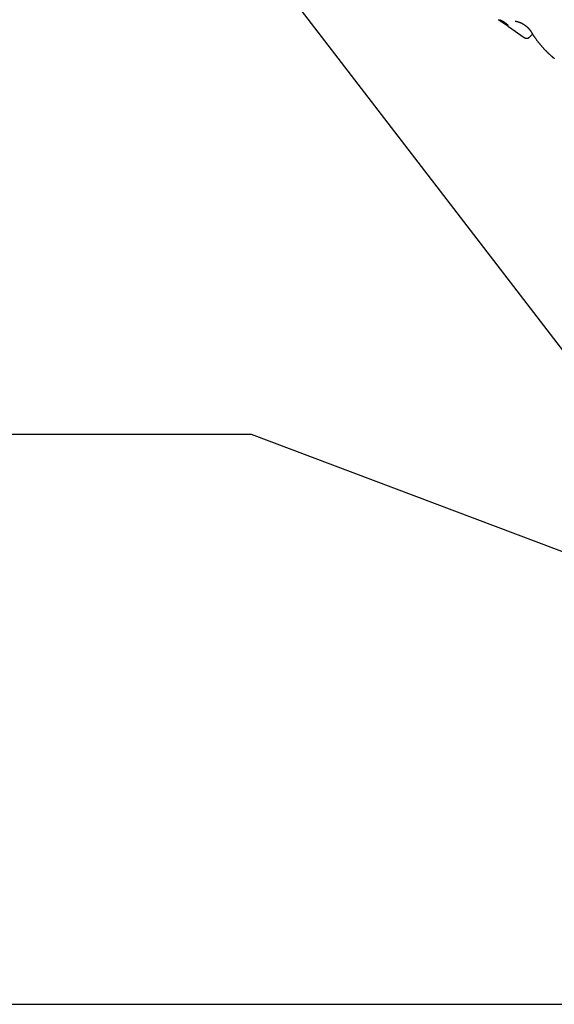
# Model space of a CAD drawing. Extents: x -6294 to 3840, y -2673 to 2008.
# Drawn here: x -2513 to -1200, y -2058 to 360 of the extents above; entities that cross this region are included whole.
import ezdxf

# ---------------------------------------------------------------- set-up
doc = ezdxf.new("R2010")
doc.units = 0
doc.layers.add('LAYER01', color=7, linetype='Continuous')

msp = doc.modelspace()

# ---------------------------------------------------------------- linework, layer by layer
at = {"color": 7, "linetype": 'Continuous'}
for p, q in [((-1312.9, 344.1), (-1273.8, 316.7)), ((-1261, 317.8), (-1253.5, 325.2))]:
    msp.add_line(p, q, dxfattribs=at)
for points in [[(-1337.8, 360.4), (-1336.7, 359.7), (-1335.6, 359), (-1334.4, 358.3), (-1333.3, 357.6), (-1332.2, 356.9), (-1331.1, 356.2), (-1330, 355.5), (-1328.9, 354.8), (-1327.8, 354.1), (-1326.8, 353.5), (-1325.7, 352.8), (-1324.7, 352.1), (-1323.6, 351.4), (-1322.6, 350.7), (-1321.6, 350.1), (-1320.6, 349.4), (-1319.6, 348.7), (-1318.7, 348), (-1317.7, 347.4), (-1316.7, 346.7), (-1315.8, 346), (-1314.8, 345.4), (-1313.9, 344.7), (-1313, 344.1)], [(-1313.8, 346.7), (-1313.9, 346.8), (-1314, 346.8), (-1314, 346.9), (-1314.1, 346.9), (-1314.2, 346.9), (-1314.3, 347), (-1314.4, 347), (-1314.5, 347.1), (-1314.6, 347.1), (-1314.7, 347.2), (-1314.8, 347.3), (-1314.9, 347.3), (-1315.1, 347.4), (-1315.2, 347.5), (-1315.3, 347.6), (-1315.5, 347.7), (-1315.6, 347.7), (-1315.8, 347.8), (-1315.9, 347.9), (-1316.1, 348), (-1316.2, 348.1), (-1316.4, 348.2), (-1316.6, 348.3), (-1316.7, 348.4), (-1316.9, 348.6), (-1317.1, 348.7), (-1317.3, 348.8), (-1317.5, 348.9), (-1317.7, 349), (-1317.9, 349.1), (-1318, 349.3), (-1318.2, 349.4), (-1318.4, 349.5), (-1318.6, 349.6), (-1318.8, 349.8), (-1319, 349.9), (-1319.2, 350), (-1319.5, 350.2), (-1319.7, 350.3), (-1319.9, 350.4), (-1320.1, 350.6), (-1320.3, 350.7), (-1320.5, 350.8), (-1320.7, 351), (-1320.9, 351.1), (-1321.1, 351.3), (-1321.4, 351.4), (-1321.6, 351.6), (-1321.8, 351.7), (-1322, 351.8), (-1322.2, 352), (-1322.5, 352.1), (-1322.7, 352.3), (-1322.9, 352.4), (-1323.1, 352.6), (-1323.3, 352.7), (-1323.6, 352.9), (-1323.8, 353), (-1324, 353.1), (-1324.2, 353.3), (-1324.4, 353.4), (-1324.7, 353.6), (-1324.9, 353.7), (-1325.1, 353.9), (-1325.3, 354), (-1325.5, 354.2), (-1325.7, 354.3), (-1325.9, 354.4), (-1326.2, 354.6), (-1326.4, 354.7), (-1326.6, 354.9), (-1326.8, 355), (-1327, 355.1), (-1327.2, 355.3), (-1327.4, 355.4), (-1327.6, 355.6), (-1327.8, 355.7), (-1328, 355.8), (-1328.2, 355.9), (-1328.4, 356.1), (-1328.5, 356.2), (-1328.7, 356.3), (-1328.9, 356.5), (-1329.1, 356.6), (-1329.3, 356.7), (-1329.4, 356.8), (-1329.6, 356.9), (-1329.8, 357.1), (-1329.9, 357.2), (-1330.1, 357.3), (-1330.3, 357.4), (-1330.4, 357.5), (-1330.6, 357.6), (-1330.7, 357.7), (-1330.8, 357.8), (-1331, 357.9), (-1331.1, 358), (-1331.2, 358.1), (-1331.3, 358.2), (-1331.4, 358.3), (-1331.5, 358.3), (-1331.6, 358.4), (-1331.7, 358.5), (-1331.8, 358.5), (-1331.9, 358.6), (-1332, 358.7), (-1332, 358.7), (-1332.1, 358.8), (-1332.1, 358.8), (-1332.2, 358.9), (-1332.3, 358.9), (-1332.3, 359)], [(-1296.4, 356.5), (-1296.4, 356.5), (-1296.3, 356.5), (-1296.2, 356.5), (-1296.2, 356.6), (-1296.1, 356.6), (-1296, 356.6), (-1296, 356.6), (-1295.9, 356.6), (-1295.8, 356.6), (-1295.7, 356.6), (-1295.6, 356.6), (-1295.5, 356.6), (-1295.4, 356.5), (-1295.3, 356.5), (-1295.1, 356.5), (-1295, 356.5), (-1294.9, 356.5), (-1294.8, 356.5), (-1294.6, 356.5), (-1294.5, 356.5), (-1294.3, 356.5), (-1294.1, 356.5), (-1294, 356.4), (-1293.8, 356.4), (-1293.6, 356.4), (-1293.5, 356.4), (-1293.3, 356.3), (-1293.1, 356.3), (-1292.9, 356.3), (-1292.7, 356.2), (-1292.5, 356.2), (-1292.3, 356.2), (-1292.1, 356.1), (-1291.9, 356.1), (-1291.7, 356), (-1291.5, 356), (-1291.3, 355.9), (-1291, 355.9), (-1290.8, 355.8), (-1290.6, 355.8), (-1290.3, 355.7), (-1290.1, 355.7), (-1289.9, 355.6), (-1289.6, 355.5), (-1289.4, 355.5), (-1289.1, 355.4), (-1288.9, 355.3), (-1288.6, 355.2), (-1288.3, 355.2), (-1288.1, 355.1), (-1287.8, 355), (-1287.6, 354.9), (-1287.3, 354.8), (-1287, 354.7), (-1286.7, 354.6), (-1286.5, 354.5), (-1286.2, 354.4), (-1285.9, 354.3), (-1285.6, 354.2), (-1285.4, 354.1), (-1285.1, 354), (-1284.8, 353.9), (-1284.5, 353.8), (-1284.2, 353.7), (-1283.9, 353.6), (-1283.7, 353.4), (-1283.4, 353.3), (-1283.1, 353.2), (-1282.8, 353), (-1282.5, 352.9), (-1282.2, 352.8), (-1281.9, 352.6), (-1281.6, 352.5), (-1281.3, 352.4), (-1281, 352.2), (-1280.7, 352.1), (-1280.5, 351.9), (-1280.2, 351.8), (-1279.9, 351.6), (-1279.6, 351.5), (-1279.3, 351.3), (-1279, 351.2), (-1278.7, 351), (-1278.4, 350.9), (-1278.1, 350.7), (-1277.8, 350.5), (-1277.5, 350.4), (-1277.2, 350.2), (-1277, 350), (-1276.7, 349.8), (-1276.4, 349.7), (-1276.1, 349.5), (-1275.8, 349.3), (-1275.5, 349.1), (-1275.2, 349), (-1274.9, 348.8), (-1274.7, 348.6), (-1274.4, 348.4), (-1274.1, 348.2), (-1273.8, 348), (-1273.5, 347.8), (-1273.3, 347.6), (-1273, 347.5), (-1272.7, 347.3), (-1272.4, 347.1), (-1272.1, 346.9), (-1271.9, 346.7), (-1271.6, 346.5), (-1271.3, 346.3), (-1271, 346), (-1270.8, 345.8), (-1270.5, 345.6), (-1270.2, 345.4), (-1270, 345.2), (-1269.7, 345), (-1269.4, 344.8), (-1269.2, 344.6), (-1268.9, 344.3), (-1268.6, 344.1), (-1268.4, 343.9), (-1268.1, 343.7), (-1267.9, 343.5), (-1267.6, 343.3), (-1267.3, 343), (-1267.1, 342.8), (-1266.8, 342.6), (-1266.6, 342.4), (-1266.3, 342.1), (-1266.1, 341.9), (-1265.9, 341.7), (-1265.6, 341.5), (-1265.4, 341.2), (-1265.1, 341), (-1264.9, 340.8), (-1264.7, 340.5), (-1264.5, 340.3), (-1264.2, 340.1), (-1264, 339.9), (-1263.8, 339.6), (-1263.6, 339.4), (-1263.4, 339.2), (-1263.2, 339), (-1262.9, 338.8), (-1262.7, 338.5), (-1262.5, 338.3), (-1262.3, 338.1), (-1262.2, 337.9), (-1262, 337.6), (-1261.8, 337.4), (-1261.6, 337.2), (-1261.4, 337), (-1261.2, 336.8), (-1261, 336.5), (-1260.9, 336.3), (-1260.7, 336.1), (-1260.5, 335.9), (-1260.4, 335.7), (-1260.2, 335.5), (-1260, 335.3), (-1259.9, 335.1), (-1259.7, 334.9), (-1259.6, 334.7), (-1259.4, 334.5), (-1259.3, 334.3), (-1259.2, 334.1), (-1259, 333.9), (-1258.9, 333.7), (-1258.8, 333.5), (-1258.7, 333.3), (-1258.6, 333.2), (-1258.4, 333), (-1258.3, 332.8), (-1258.2, 332.7), (-1258.1, 332.5), (-1258, 332.3), (-1257.9, 332.2)], [(-1273.8, 316.7), (-1273.6, 316.6), (-1273.5, 316.5), (-1273.4, 316.4), (-1273.2, 316.3), (-1273.1, 316.2), (-1272.9, 316.1), (-1272.8, 316.1), (-1272.6, 316), (-1272.5, 315.9), (-1272.3, 315.8), (-1272.2, 315.7), (-1272, 315.7), (-1271.8, 315.6), (-1271.7, 315.5), (-1271.5, 315.5), (-1271.3, 315.4), (-1271.2, 315.4), (-1271, 315.3), (-1270.8, 315.3), (-1270.6, 315.2), (-1270.5, 315.2), (-1270.3, 315.1), (-1270.1, 315.1), (-1269.9, 315), (-1269.7, 315), (-1269.6, 315), (-1269.4, 314.9), (-1269.2, 314.9), (-1269, 314.9), (-1268.8, 314.9), (-1268.6, 314.9), (-1268.5, 314.9), (-1268.3, 314.9), (-1268.1, 314.9), (-1267.9, 314.9), (-1267.7, 314.9), (-1267.5, 314.9), (-1267.3, 314.9), (-1267.1, 314.9), (-1266.9, 314.9), (-1266.7, 314.9), (-1266.5, 315), (-1266.4, 315), (-1266.2, 315), (-1266, 315.1), (-1265.8, 315.1), (-1265.6, 315.2), (-1265.4, 315.2), (-1265.2, 315.3), (-1265, 315.3), (-1264.8, 315.4), (-1264.6, 315.4), (-1264.4, 315.5), (-1264.3, 315.6), (-1264.1, 315.7), (-1263.9, 315.8), (-1263.7, 315.8), (-1263.5, 315.9), (-1263.3, 316), (-1263.2, 316.1), (-1263, 316.2), (-1262.8, 316.3), (-1262.7, 316.4), (-1262.5, 316.5), (-1262.4, 316.6), (-1262.2, 316.7), (-1262.1, 316.8), (-1262, 316.9), (-1261.8, 317), (-1261.7, 317.1), (-1261.6, 317.1), (-1261.5, 317.2), (-1261.4, 317.3), (-1261.4, 317.4), (-1261.3, 317.4), (-1261.2, 317.5), (-1261.2, 317.6), (-1261.1, 317.7), (-1261, 317.7), (-1261, 317.8)], [(-1257.9, 332.2), (-1257.5, 331.6), (-1257.2, 331), (-1256.8, 330.4), (-1256.4, 329.7), (-1256, 329.1), (-1255.6, 328.4), (-1255.2, 327.8), (-1254.8, 327.1), (-1254.4, 326.4), (-1253.9, 325.7), (-1253.4, 325), (-1253, 324.2), (-1252.4, 323.4), (-1251.9, 322.7), (-1251.4, 321.8), (-1250.8, 321), (-1250.3, 320.2), (-1249.7, 319.3), (-1249.1, 318.4), (-1248.5, 317.5), (-1247.8, 316.7), (-1247.2, 315.8), (-1246.6, 314.9), (-1245.9, 314), (-1245.3, 313.1), (-1244.7, 312.2), (-1244, 311.3), (-1243.4, 310.4), (-1242.7, 309.5), (-1242, 308.7), (-1241.4, 307.8), (-1240.7, 306.9), (-1240.1, 306.1), (-1239.4, 305.2), (-1238.7, 304.4), (-1238, 303.5), (-1237.4, 302.7), (-1236.7, 301.8), (-1236, 301), (-1235.3, 300.1), (-1234.6, 299.3), (-1234, 298.5), (-1233.3, 297.7), (-1232.6, 296.8), (-1231.9, 296), (-1231.2, 295.2), (-1230.5, 294.4), (-1229.8, 293.6), (-1229, 292.8), (-1228.3, 292), (-1227.6, 291.2), (-1226.9, 290.4), (-1226.2, 289.7), (-1225.5, 288.9), (-1224.7, 288.1), (-1224, 287.3), (-1223.3, 286.6), (-1222.6, 285.8), (-1221.8, 285.1), (-1221.1, 284.3), (-1220.4, 283.6), (-1219.6, 282.8), (-1218.9, 282.1), (-1218.2, 281.4), (-1217.5, 280.7), (-1216.7, 280), (-1216, 279.3), (-1215.3, 278.7), (-1214.6, 278), (-1213.9, 277.3), (-1213.2, 276.7), (-1212.6, 276.1), (-1211.9, 275.5), (-1211.2, 274.9), (-1210.5, 274.3), (-1209.9, 273.7), (-1209.2, 273.1), (-1208.5, 272.5), (-1207.8, 271.9), (-1207.2, 271.3)], [(-1207.2, 271.4), (-1207.1, 271.2), (-1206.9, 271.1), (-1206.8, 271), (-1206.6, 270.8), (-1206.4, 270.7), (-1206.3, 270.5), (-1206.1, 270.4), (-1206, 270.3), (-1205.8, 270.1), (-1205.7, 270), (-1205.5, 269.9), (-1205.4, 269.7), (-1205.2, 269.6), (-1205, 269.5), (-1204.9, 269.3), (-1204.7, 269.2), (-1204.6, 269.1), (-1204.4, 268.9), (-1204.3, 268.8), (-1204.1, 268.7), (-1204, 268.6), (-1203.9, 268.4), (-1203.7, 268.3), (-1203.6, 268.2), (-1203.4, 268.1), (-1203.3, 267.9), (-1203.2, 267.8), (-1203.1, 267.7), (-1202.9, 267.6), (-1202.8, 267.5), (-1202.7, 267.4), (-1202.6, 267.3), (-1202.5, 267.2), (-1202.4, 267.1), (-1202.3, 267), (-1202.2, 266.9), (-1202.1, 266.9), (-1202, 266.8), (-1201.9, 266.7), (-1201.9, 266.6), (-1201.8, 266.6), (-1201.7, 266.5), (-1201.6, 266.4), (-1201.6, 266.4), (-1201.5, 266.3), (-1201.5, 266.3), (-1201.4, 266.2), (-1201.4, 266.2), (-1201.3, 266.1), (-1201.3, 266.1), (-1201.2, 266.1), (-1201.2, 266), (-1201.2, 266), (-1201.2, 266), (-1201.1, 266), (-1201.1, 265.9), (-1201.1, 265.9), (-1201.1, 265.9), (-1201.1, 265.9), (-1201.1, 265.9), (-1201.1, 265.9), (-1201.1, 265.9), (-1201, 265.9), (-1201, 265.9), (-1201, 265.9), (-1201, 265.9), (-1201, 265.9), (-1201, 265.9), (-1201, 265.9), (-1201, 265.9), (-1201, 265.9), (-1201, 265.9)], [(-1201.2, 266), (-1201.2, 266), (-1201.2, 266), (-1201.2, 266), (-1201.1, 266), (-1201.1, 265.9), (-1201.1, 265.9), (-1201.1, 265.9), (-1201.1, 265.9), (-1201.1, 265.9), (-1201.1, 265.9), (-1201, 265.9), (-1201, 265.9), (-1201, 265.9), (-1201, 265.9), (-1201, 265.9), (-1201, 265.9), (-1201, 265.9), (-1201, 265.9), (-1201, 265.9), (-1201, 265.9), (-1201, 265.9), (-1201, 265.9), (-1201, 265.9), (-1201, 265.9), (-1201, 265.9), (-1201, 265.9), (-1201, 265.9), (-1201, 265.9), (-1201, 265.9), (-1201, 265.9), (-1201, 265.8), (-1201, 265.8), (-1201, 265.8), (-1201, 265.8), (-1201, 265.8), (-1201, 265.8), (-1201, 265.8), (-1201, 265.8), (-1201, 265.8), (-1201, 265.8), (-1201, 265.8), (-1201, 265.8), (-1201, 265.8), (-1200.9, 265.8), (-1200.9, 265.8), (-1200.9, 265.8), (-1200.9, 265.8), (-1200.9, 265.7), (-1200.9, 265.7), (-1200.9, 265.7), (-1200.8, 265.7), (-1200.8, 265.7), (-1200.8, 265.7), (-1200.8, 265.6), (-1200.8, 265.6), (-1200.7, 265.6), (-1200.7, 265.6), (-1200.7, 265.5), (-1200.6, 265.5), (-1200.6, 265.5), (-1200.6, 265.5), (-1200.5, 265.4), (-1200.5, 265.4), (-1200.5, 265.4), (-1200.4, 265.3), (-1200.4, 265.3), (-1200.3, 265.3), (-1200.3, 265.2), (-1200.2, 265.2), (-1200.2, 265.2), (-1200.2, 265.1), (-1200.1, 265.1)]]:
    msp.add_lwpolyline(points, dxfattribs=at)
msp.add_lwpolyline([(-1333.8, 359.2), (-1333.8, 359.2), (-1333.8, 359.2), (-1333.8, 359.1), (-1333.8, 359.1), (-1333.8, 359.1), (-1333.8, 359), (-1333.8, 359), (-1333.7, 358.9), (-1333.7, 358.9), (-1333.6, 358.8), (-1333.6, 358.7), (-1333.5, 358.7), (-1333.4, 358.6), (-1333.4, 358.5), (-1333.3, 358.5), (-1333.2, 358.4), (-1333.1, 358.3), (-1333, 358.2), (-1332.9, 358.1), (-1332.8, 358), (-1332.7, 358), (-1332.6, 357.9), (-1332.4, 357.8), (-1332.3, 357.7), (-1332.2, 357.6), (-1332, 357.4), (-1331.9, 357.3), (-1331.7, 357.2), (-1331.6, 357.1), (-1331.4, 357), (-1331.2, 356.9), (-1331.1, 356.7), (-1330.9, 356.6), (-1330.7, 356.5), (-1330.5, 356.4), (-1330.3, 356.2), (-1330.1, 356.1), (-1329.9, 356), (-1329.7, 355.8), (-1329.5, 355.7), (-1329.3, 355.5), (-1329.1, 355.4), (-1328.9, 355.2), (-1328.7, 355.1), (-1328.5, 354.9), (-1328.2, 354.8), (-1328, 354.6), (-1327.8, 354.5), (-1327.6, 354.3), (-1327.3, 354.2), (-1327.1, 354), (-1326.9, 353.9), (-1326.6, 353.7), (-1326.4, 353.5), (-1326.1, 353.4), (-1325.9, 353.2), (-1325.7, 353.1), (-1325.5, 352.9), (-1325.3, 352.8), (-1325.1, 352.7), (-1324.8, 352.5), (-1324.6, 352.4), (-1324.4, 352.2), (-1324.2, 352.1), (-1324, 351.9), (-1323.7, 351.8), (-1323.5, 351.6), (-1323.3, 351.5), (-1323.1, 351.3), (-1322.9, 351.2), (-1322.6, 351.1), (-1322.4, 350.9), (-1322.2, 350.8), (-1322, 350.6), (-1321.8, 350.5), (-1321.6, 350.3), (-1321.3, 350.2), (-1321.1, 350.1), (-1320.9, 349.9), (-1320.7, 349.8), (-1320.5, 349.6), (-1320.3, 349.5), (-1320.1, 349.4), (-1319.9, 349.2), (-1319.7, 349.1), (-1319.5, 349), (-1319.3, 348.9), (-1319.1, 348.7), (-1318.9, 348.6), (-1318.7, 348.5), (-1318.5, 348.4), (-1318.3, 348.2), (-1318.1, 348.1), (-1317.9, 348), (-1317.7, 347.9), (-1317.5, 347.8), (-1317.4, 347.6), (-1317.2, 347.5), (-1317, 347.4), (-1316.9, 347.3), (-1316.7, 347.2), (-1316.5, 347.1), (-1316.4, 347), (-1316.2, 346.9), (-1316, 346.8), (-1315.9, 346.7), (-1315.7, 346.7), (-1315.6, 346.6), (-1315.5, 346.5), (-1315.3, 346.4), (-1315.2, 346.3), (-1315.1, 346.3), (-1314.9, 346.2), (-1314.8, 346.1), (-1314.7, 346.1), (-1314.6, 346), (-1314.5, 345.9), (-1314.3, 345.9), (-1314.2, 345.8), (-1314.1, 345.8), (-1314, 345.7), (-1313.9, 345.7), (-1313.9, 345.6), (-1313.8, 345.6), (-1313.7, 345.6), (-1313.6, 345.5), (-1313.5, 345.5), (-1313.5, 345.5), (-1313.4, 345.5), (-1313.3, 345.4), (-1313.3, 345.4), (-1313.2, 345.4), (-1313.2, 345.4), (-1313.1, 345.4), (-1313.1, 345.4), (-1313.1, 345.4), (-1313, 345.4), (-1313, 345.4), (-1313, 345.4), (-1313, 345.5), (-1313, 345.5), (-1313, 345.5), (-1313, 345.5), (-1313, 345.6), (-1313, 345.6), (-1313, 345.6), (-1313, 345.7), (-1313, 345.7), (-1313, 345.8), (-1313.1, 345.8), (-1313.1, 345.9), (-1313.1, 345.9), (-1313.2, 346), (-1313.2, 346), (-1313.3, 346.1), (-1313.3, 346.2), (-1313.4, 346.2), (-1313.4, 346.3), (-1313.5, 346.4), (-1313.6, 346.5), (-1313.6, 346.6), (-1313.7, 346.6), (-1313.8, 346.7), (-1313.9, 346.8), (-1314, 346.9), (-1314.1, 347), (-1314.2, 347.1), (-1314.3, 347.2), (-1314.4, 347.3), (-1314.5, 347.4), (-1314.6, 347.5), (-1314.7, 347.7), (-1314.9, 347.8), (-1315, 347.9), (-1315.1, 348), (-1315.3, 348.1), (-1315.4, 348.2), (-1315.5, 348.4), (-1315.7, 348.5), (-1315.8, 348.6), (-1316, 348.8), (-1316.1, 348.9), (-1316.3, 349), (-1316.5, 349.2), (-1316.6, 349.3), (-1316.8, 349.4), (-1317, 349.6), (-1317.1, 349.7), (-1317.3, 349.8), (-1317.5, 350), (-1317.7, 350.1), (-1317.9, 350.3), (-1318, 350.4), (-1318.2, 350.6), (-1318.4, 350.7), (-1318.6, 350.9), (-1318.8, 351), (-1319, 351.1), (-1319.2, 351.3), (-1319.4, 351.4), (-1319.6, 351.6), (-1319.8, 351.7), (-1320, 351.9), (-1320.2, 352), (-1320.4, 352.2), (-1320.7, 352.3), (-1320.9, 352.5), (-1321.1, 352.6), (-1321.3, 352.8), (-1321.5, 352.9), (-1321.7, 353.1), (-1321.9, 353.2), (-1322.2, 353.4), (-1322.4, 353.5), (-1322.6, 353.7), (-1322.8, 353.8), (-1323, 353.9), (-1323.2, 354.1), (-1323.5, 354.2), (-1323.7, 354.4), (-1323.9, 354.5), (-1324.1, 354.6), (-1324.3, 354.8), (-1324.6, 354.9), (-1324.8, 355), (-1325, 355.2), (-1325.2, 355.3), (-1325.4, 355.4), (-1325.6, 355.6), (-1325.9, 355.7), (-1326.1, 355.8), (-1326.3, 355.9), (-1326.5, 356.1), (-1326.7, 356.2), (-1326.9, 356.3), (-1327.1, 356.4), (-1327.3, 356.5), (-1327.5, 356.7), (-1327.7, 356.8), (-1327.9, 356.9), (-1328.1, 357), (-1328.3, 357.1), (-1328.5, 357.2), (-1328.7, 357.3), (-1328.9, 357.4), (-1329.1, 357.5), (-1329.3, 357.6), (-1329.4, 357.7), (-1329.6, 357.8), (-1329.8, 357.9), (-1330, 357.9), (-1330.2, 358), (-1330.3, 358.1), (-1330.5, 358.2), (-1330.7, 358.3), (-1330.8, 358.3), (-1331, 358.4), (-1331.1, 358.5), (-1331.3, 358.5), (-1331.4, 358.6), (-1331.6, 358.7), (-1331.7, 358.7), (-1331.8, 358.8), (-1332, 358.8), (-1332.1, 358.9), (-1332.2, 358.9), (-1332.3, 359), (-1332.5, 359), (-1332.6, 359.1), (-1332.7, 359.1), (-1332.8, 359.1), (-1332.9, 359.2), (-1333, 359.2), (-1333.1, 359.2), (-1333.2, 359.2), (-1333.3, 359.3), (-1333.3, 359.3), (-1333.4, 359.3), (-1333.5, 359.3), (-1333.5, 359.3), (-1333.6, 359.3), (-1333.6, 359.3), (-1333.7, 359.3), (-1333.7, 359.3), (-1333.8, 359.3), (-1333.8, 359.3), (-1333.8, 359.2), (-1333.8, 359.2)], close=True, dxfattribs=at)
at = {"layer": 'LAYER01'}
for p, q in [((-1943.8, 541.5), (55.7, -2058.5)), ((-1943.8, -658.5), (-6293.8, -658.5)), ((1769.4, -2058.5), (-1943.8, -658.5)), ((-6293.8, -2058.5), (2970.9, -2058.5))]:
    msp.add_line(p, q, dxfattribs=at)

doc.saveas('drawing.dxf')
